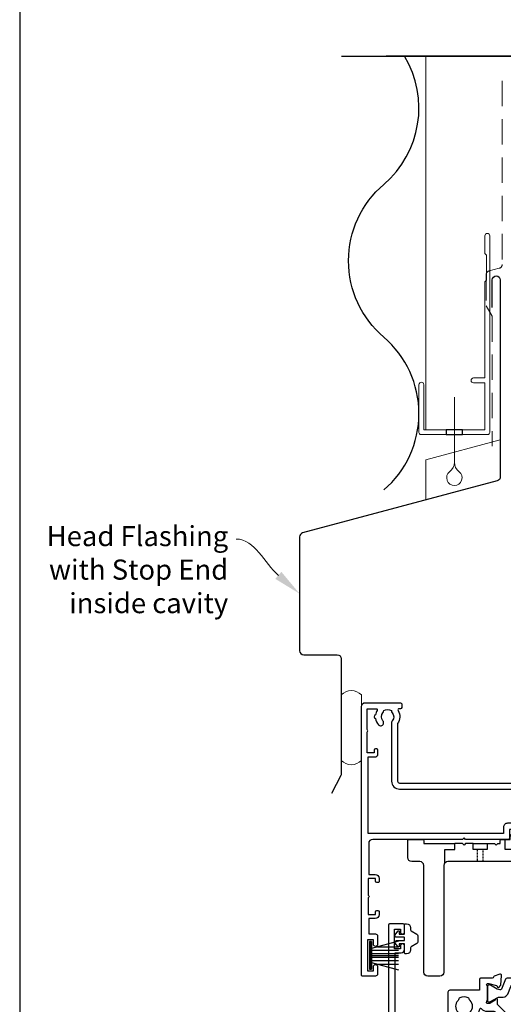
# Model space of a CAD drawing. Units: millimetres. Extents: x 23 to 1863, y -511 to 568.
# Drawn here: x 23 to 143, y 158 to 403 of the extents above; entities that cross this region are included whole.
import ezdxf
from ezdxf import colors
from ezdxf.entities.mleader import LeaderData, LeaderLine
from ezdxf.math import Vec2, Vec3

# ---------------------------------------------------------------- set-up
doc = ezdxf.new("R2010")
doc.units = ezdxf.units.MM
doc.header["$MEASUREMENT"] = 0
doc.linetypes.add('21775$0$DASHED', pattern=[0.75, 0.5, -0.25])
doc.linetypes.add('DASHED', pattern=[19.049999999999997, 12.7, -6.35])
doc.layers.get('Defpoints').update_dxf_attribs({"color": 1})
for name, color, linetype in [('21150$0$APL Joinery', 2, 'Continuous'), ('21330$0$APL Joinery', 2, 'Continuous'), ('21775$0$APL Joinery', 2, 'Continuous'), ('21775$0$Dashed', 4, '21775$0$DASHED'), ('APL Joinery', 2, 'Continuous')]:
    doc.layers.add(name, color=color, linetype=linetype)
doc.styles.add('General notes', font='arial.ttf', dxfattribs={"height": 3.5})

# ---------------------------------------------------------------- blocks, each defined once
blk = doc.blocks.new('9010334')
at = {"layer": 'APL Joinery', "color": 252}
for p, q in [((-7.75, 3.557214207424928), (-1, 1.748557158514927)), ((-1, 3.449999999999932), (-1, -3.449999999999932)), ((-1, 3.449999999999932), (-0.5, 3.449999999999932)), ((-0.75, 3.449999999999932), (-0.75, -3.449999999999932)), ((-0.5, 3.449999999999932), (-0.5, -3.449999999999932)), ((-2.460884572679788, 2.139999999999532), (-7.750000000000001, 2.139999999999531)), ((-1, 1.299999999999613), (-7.75, 1.299999999999614)), ((-1, 0.4599999999999227), (-7.75, 0.4599999999995223)), ((-1, -0.4600000000001501), (-7.75, -0.4600000000005504)), ((-1, -1.300000000000296), (-7.75, -1.300000000000296)), ((-1, -1.748557158515155), (-7.75, -3.557214207425956)), ((-2.460884572680698, -2.140000000000214), (-7.75, -2.140000000000214)), ((-0.5, -3.449999999999932), (-1, -3.449999999999932))]:
    blk.add_line(p, q, dxfattribs=at)
at = {"layer": 'APL Joinery', "color": 7}
blk.add_line((-1, 0), (-7.750000000000001, 0), dxfattribs=at)
blk = doc.blocks.new('21775')
at = {"layer": '21775$0$APL Joinery', "linetype": 'ByBlock'}
blk.add_lwpolyline([(-1.050000000232991, -2.499999493131024), (0.1499999997604391, -2.499999493132691), (0.1499999997640771, -1.999999087539891, -0.4142135623715792), (1.149999999764077, -0.9999990875453477), (3.049999999849206, -0.9999990875453406, -0.4142135623735055), (4.049999999849206, -1.999999087547167), (4.049999999841702, -7.000000002049536, -0.4142135726155463), (3.049999964870267, -8.000000002047717), (1.449999999767009, -7.999999675073729), (1.449999999767009, -4.999999500217006), (-1.050000000228823, -4.999999500208133)], format="xyb", close=True, dxfattribs=at)
at = {"layer": '21775$0$APL Joinery'}
for points in [[(1.449999999767009, -7.999999675073729), (-15.30079341160261, -7.999999675073729, 0.4139811966004207), (-16.30000000014206, -8.999999360322807), (-16.30000000014206, -35.499999290319, -0.4142135623730909), (-17.30000000014206, -36.499999290319), (-20.30000000014206, -36.499999290319, -0.4142135623730909), (-21.30000000014206, -35.499999290319), (-21.30000000014206, -8.999999045579433, 0.414213562373097), (-22.30000000014206, -7.999999045579433), (-24.30000003512168, -7.999999045579433, -0.414213552130116), (-25.30000000015025, -6.999999045579432), (-25.30000000015161, -2.799999493131949, -0.4142135623731788), (-25.00000000015142, -2.499999493132676), (-21.60000000015156, -2.499999493130858, -0.4142135623729701), (-21.30000000015161, -2.799999493131949), (-21.30000000015138, -3.499999150493281), (-13.55000000001301, -3.499999150493629)], [(-5.550000000232991, -3.499999696048235), (-3.699999391727943, -3.499999696048235), (-3.300000000233013, -3.899999087550434), (-2.900000608730807, -3.499999696048235), (-2.350000000243199, -3.499999389788627), (-2.35000000024182, -2.799999493130144, -0.414213562370955), (-2.050000000241653, -2.499999493132691), (-1.050000000232991, -2.499999493131133)]]:
    blk.add_lwpolyline(points, format="xyb", dxfattribs=at)
for points in [[(-16.05000000001301, -8.338561532410324), (-16.05000000001301, -4.999999500207911), (-13.55000000001307, -4.999999500208022), (-13.55000000001301, -3.499999421522068)], [(-10.90000042666861, -3.499999514196574), (-11.30000000001314, -3.899999087541339), (-11.69999960132736, -3.499999486220517), (-13.55000000001301, -3.499999486220434)], [(-9.050000000013007, -3.499999578892846), (-10.90000042666861, -3.499999788713646)]]:
    blk.add_lwpolyline(points, dxfattribs=at)
at = {"layer": '21775$0$APL Joinery', "linetype": 'ByBlock'}
blk.add_lwpolyline([(-5.550000000232991, -3.499999421531163), (-5.550000000232991, -4.999999500208133), (-9.050000000013007, -4.999999500208133), (-9.050000000013007, -3.499999578892846)], close=True, dxfattribs=at)
at = {"layer": '21775$0$Dashed', "color": 8}
for p, q in [((-8.050000000232984, -4.999999229197433), (-8.050000000232984, -7.999999342845163)), ((-6.550000000013, -7.999999404045061), (-6.550000000013, -4.999999229188338))]:
    blk.add_line(p, q, dxfattribs=at)
blk = doc.blocks.new('21150$0$19305')
at = {"layer": '21150$0$APL Joinery'}
for points in [[(-23.50000000001091, 3.399999594474082), (-23.89999999998403, 3.799999594447222), (-46.20000000077556, 3.799999594447222, -0.4142135623730567), (-47.20000000077556, 4.799999594447094), (-47.20000000077657, 12.49999959445724), (-45.59999999980282, 12.49999959445723, 0.414213562373095), (-44.59999999980282, 13.49999959445723), (-44.59999999980282, 14.19999959445432, 0.4142135623733725), (-44.8999999998061, 14.49999959444268), (-45.19999999980136, 14.49999959445723, 0.4142135623728159), (-45.49999999981155, 14.19999959445423), (-45.49999999980427, 13.49999959445723), (-47.29999999979991, 13.49999959445723), (-47.29999999979991, 17.65358943293996, 0.5773502691867508), (-47.29999999979991, 18.3464097559745), (-47.29999999979991, 22.49999959445723), (-45.49999999980427, 22.49999959445723), (-45.49999999981155, 21.79999959446022, 0.4142135623728176), (-45.19999999980136, 21.49999959445723), (-44.8999999998061, 21.49999959447178, 0.4142135623733692), (-44.59999999980282, 21.79999959446014), (-44.59999999980282, 22.49999959445723, 0.414213562373095), (-45.59999999980282, 23.49999959445723), (-47.20000000077803, 23.49999959445713), (-47.20000000077853, 27.29999959445795), (-45.50000000077853, 27.29999959445795, 0.414213562373095), (-45.00000000077853, 27.79999959445795), (-45.00000000077853, 29.89999959445941, 0.9999999999999999), (-46.00000000077853, 29.89999959445941), (-46.00000000077853, 28.79999959446086), (-47.50000000077853, 28.79999959445723), (-47.50000000077853, 36.49999959444704), (-46.00000000077853, 36.49999959445068), (-46.00000000077853, 35.39999959445941, 0.9999999999999999), (-45.00000000077853, 35.39999959445941), (-45.00000000077853, 37.29999959445359, 0.414213562373095), (-45.50000000077853, 37.79999959445359), (-48.70000000000073, 37.79999959445359, 0.4142135623766469), (-49.00000000001091, 37.49999959445432), (-48.99999999999163, -29.20000040555396, 0.4142135623730201), (-48.00000000000728, -30.20000040555369), (-39.30000000000291, -30.20000040556824, 0.4142135623708614), (-39.00000000000728, -29.90000040554734), (-39.00000000000728, -29.00000040555316, 0.4142135623717632), (-39.30000000000655, -28.70000040555025), (-39.64244422627178, -28.70000040555488, -0.5817160700798175), (-39.90026880736426, -28.24661694690767, 0.2915378514206353), (-40.00000000001091, -24.99687827251424), (-40.0000000000109, -10.70000040557562, -0.4142135623726538), (-39.50000000001165, -10.20000040557562), (-7.499999787254666, -10.20000040552781, 0.4142135623726871), (-6.999999787255362, -9.700000405533679), (-6.999999787255376, -7.200000608351367), (-1.500000999814802, -7.200000608351367, 0.4142135623704312), (-1.200000999819167, -6.900000608351185), (-1.200000999816069, -6.066433290548012, 0.1395886639678582), (-0.2984378305927748, -4.500000202690735), (0.8000000000074436, -4.500000202675238, -0.4142135623782232), (1.100000000011676, -4.800000202676244), (1.099999999991269, -9.900000405554415, 0.4142135623695432), (1.399999999994179, -10.20000040555369), (4.210087317667785, -10.20000040553186, -0.3613975351254044), (4.505043658835348, -10.44522124156556, 0.2655138063382675), (4.697393957016175, -10.67234986384046), (6.097393957024906, -11.18190819180945, 0.5486187866413934), (6.498858409438981, -10.8738536827388), (6.290240567584988, -8.489340839138272, 0.1763269807069568), (6.20351419250801, -8.303355527599884), (5.876776695295121, -7.976618030379719, 0.5773502691844359), (5.45851854342618, -8.088689964404871), (5.428632694347471, -8.200225471571862, -0.2679491924409322), (5.251855999056716, -8.377002166869893), (3.338149964285549, -8.88977815344169, -0.06554346281609268), (3.260504250763915, -8.900000405550777), (3.100000000034925, -8.900000405579881, -0.6885002580334877), (2.899999999957799, -8.376393607855967, 0.2134217652471763), (3, -8.152786810222274), (3, -4.938105401730532, 0.06325422392999641), (2.990473750964156, -4.863105401726166), (2.806350832688622, -4.150000405587157, -0.4903143948407715), (3, -3.900000405572605), (3.515673803070968, -3.900000405587157, -0.137872106744575), (3.671976692618045, -3.943935166398838), (4.930971907866478, -4.712429127941682, 0.3611145255661756), (5.034392512308841, -5.014681461814867), (5.1197475920344, -5.066782424999651, 0.5855240683492022), (5.5, -4.853394725696667), (5.5, -2.900000405614939, 0.4142135623648288), (4.500000000028223, -1.900000405614939), (2.5, -1.900000405530271), (2.5, -1.546605882584295, 0.5855240683288145), (2.1197475920344, -1.333218183266759), (2.034392512308841, -1.385319146444267, 0.3611145255661716), (1.930971907866478, -1.687571480317452), (0.6719766926180455, -2.456065441860297, -0.1378721067423641), (0.5156738030709676, -2.500000202679253), (0, -2.500000202686529, -0.4903143948102662), (-0.1936491673113778, -2.250000202679253), (-0.009526249035843648, -1.536895206525692, 0.06325422393330996), (0, -1.461895206535878), (0, 1.75278620196314, 0.2134217652395948), (-0.1000000000349246, 1.976392999604109, -0.6885002580468208), (0.1000000000349246, 2.499999797298919), (0.2605042507639155, 2.499999797298919, -0.06554346281053557), (0.3381499642855488, 2.489777545182555), (2.251855999056716, 1.977001558610759, -0.2679491924360672), (2.428632694354746, 1.800224863312728), (2.45851854342618, 1.688689356145737, 0.5773502692100243), (2.876776695295121, 1.576617422113308), (3.20351419250801, 1.90335491934075, 0.1763269807122248), (3.290240567577712, 2.089340230871862), (3.498858409438967, 4.473853074479671, 0.548618786641403), (3.097393957024906, 4.781907583550307), (1.697393957016175, 4.272349255574049, 0.2655136729970758), (1.505043772076931, 4.045220764299451, -0.3613974663791178), (1.210087444232471, 3.800000000003791), (-7.500000000633008, 3.799999999996366, 0.9999999999999999), (-7.500000000633008, 2.799999999996366), (-6.000000000633008, 2.799999999996366), (-6.000000000633008, 2.299999999992728, -0.414213562371234), (-7.000000000628361, 1.299999999991819), (-12.19999999999992, 1.299999999967667), (-12.20000000000169, 3.499999594447466, 0.4142135623728332), (-12.50000000000169, 3.799999594447222), (-23.10000000003772, 3.799999594447222)], [(-44.90000000000582, -17.50000040555316), (-44.90000000000582, -18.40000040554734, -0.4142135623690992), (-45.20000000000873, -18.7000004055357), (-45.500000000008, -18.70000040555025, -0.4142135623682114), (-45.80000000001455, -18.40000040554734), (-45.80000000000727, -17.70000040555025), (-47.60000000000801, -17.70000040555025), (-47.60000000000801, -22.85359024403636, -0.5773502691893748), (-47.60000000000795, -23.54641056706411), (-47.60000000000801, -28.70000040555025), (-45.35756479324536, -28.69999842873921, 0.5817193191143474), (-45.09973666336849, -28.24661533162041, -0.09606773217126796), (-45.48939732143732, -27.16274078051846, -0.6712245037744452), (-45.4893973214371, -26.23726003057929, -0.1403274145950333), (-44.79159158656101, -24.72535284194394, -1.00000000000004), (-43.65526518000419, -25.70451692307109, 0.3759457950182111), (-43.63927943383898, -27.7137397071696, -0.1991497413575976), (-43.46345182556979, -28.22044789883368, 0.290157223542031), (-41.53654817444476, -28.22044789883368, -0.1991497413577263), (-41.3607205661756, -27.7137397071696, 0.3759457950186175), (-41.34473482000843, -25.70451692306924, -0.2495516094565731), (-41.50000000001091, -25.01706782040464), (-41.50000000000651, -10.70000040557497, -0.4142135623725707), (-39.50000000000947, -8.700000405575583), (-8.499999787254637, -8.700000405529622), (-8.499999787254637, -6.700000608351367, -0.414213562373095), (-7.499999787254637, -5.700000608351367), (-6.240551825916555, -5.700000608351367, 0.5879398529056513), (-5.985616772343278, -5.241861054603451, -0.1248880134307771), (-6.42004025081512, -3.870264710804747, -1.000000000001688), (-5.022414147861866, -3.788770684367559, 0.3804928600001004), (-3.588770278803722, -5.222414553425708, -0.1991497413572327), (-3.106144586268982, -5.456382457702698, 0.290157223540732), (-1.743617947864706, -4.093855819298433, -0.1991497413575907), (-1.977585852144927, -3.611230126766905, 0.3804928600000962), (-3.411229721201792, -2.177586257702337, -1.000000000001685), (-3.329735694763627, -0.7799601547532475, -0.08093100356958156), (-2.411627906977373, -0.9850287322106936, 0.5308408675783799), (-2, -0.706570099046175), (-2, 2.299999594447222), (-4.500000000635282, 2.299999594447222, -0.4142135148580393), (-7.000000000634316, -0.2000000000429978), (-12.6999999999841, -0.2000000000430013, -0.4142135623768993), (-13.69999999999709, 0.7999999999569987), (-13.69999999999709, 2.299999594447222), (-47.30000000077634, 2.299999594447222), (-47.30000000076586, -16.70000040555278), (-45.70000000000873, -16.70000040555025, -0.4142135623725955)]]:
    blk.add_lwpolyline(points, format="xyb", close=True, dxfattribs=at)
blk = doc.blocks.new('21150')
at = {"layer": '21150$0$APL Joinery'}
blk.add_blockref('21150$0$19305', (34.00000000000728, 15.20000040557477), dxfattribs=at)
blk = doc.blocks.new('21330$0$19333')
at = {"layer": '21330$0$APL Joinery'}
for points in [[(7.016782307870244, -7.914213562331156), (7.016782307877293, -27.78578643771505, -0.198912367379216), (6.6653104452962, -28.63431457512729), (2.316782307932044, -32.98284271250657), (2.316782307932044, -34.15339432018459, -0.5855240683319594), (1.936529899966445, -34.36678201950031), (1.851174820240885, -34.31468105631734, -0.3611145255661787), (1.747754215798523, -34.01242872244416), (0.4887590005500897, -33.24393476090131, 0.1378721067451275), (0.3324561110030118, -33.20000000008054), (-0.1832176920679558, -33.20000000008235, 0.4903143948243771), (-0.3768668593793336, -33.45000000008235), (-0.1927439411037994, -34.16310499622864, -0.06325422393085506), (-0.1832176920679558, -34.23810499622573), (-0.1832176920679558, -37.45278640472475, -0.2134217652358688), (-0.2832176921101563, -37.67639320235844, 0.6885002580624605), (-0.0832176920330312, -38.2000000000678), (0.07728655870323564, -38.20000000005325, 0.06554346281207737), (0.154932272217593, -38.18977774794416), (2.06863830698876, -37.67700176137237, 0.2679491924312878), (2.245415002279515, -37.50022506607434), (2.275300851354586, -37.38868955890734, -0.5773502691917806), (2.693559003227165, -37.27661762488219), (3.020296500440054, -37.60335512210236, -0.1763269807052829), (3.107022875517032, -37.78934043363347), (3.315640717371025, -40.17385327724128, -0.5486187866201084), (2.91417626495695, -40.48190778631192), (1.514176264948219, -39.97234945834293, -0.2655138063224441), (1.321825966763754, -39.74522083608258, 0.3613975351174953), (1.026869625599829, -39.50000000004525), (-1.883217692174185, -39.50000000004525, -0.4142135623730958), (-2.183217692173457, -39.20000000004597), (-2.183217692173457, -36.50000000004525), (-9.483217692059952, -36.50000000004525, -0.414213562373095), (-9.983217692059952, -36.00000000004525), (-9.983217692059952, -21.80000000009181), (-23.08321769238592, -21.80000000009181), (-23.08321769171289, -45.80000000004816), (-21.58321769201848, -45.80000000004816, -0.4142135623643959), (-20.78321769201921, -46.60000000002378), (-20.7832176919901, -47.55000000004816, -0.9999999999999999), (-21.7832176919901, -47.55000000004816), (-21.7832176919901, -46.80000000004816), (-23.28321769199374, -46.80000000004816), (-23.28321769199374, -51.70000000004961), (-21.7832176919901, -51.70000000004961), (-21.7832176919901, -50.95000000004961, -0.9999999999999999), (-20.78321769210288, -50.95000000004961), (-20.78321769210288, -52.70000000004416, -0.4142135623695433), (-21.08321769210579, -53.00000000004343), (-24.48321769206359, -53.00000000004889, -0.414213562373095), (-24.7832176920665, -52.70000000004597), (-24.78321769207014, 3.699999999948204, -0.4142135623677674), (-24.48321769207087, 3.999999999947477), (-22.60748176077959, 3.999999999958391, -0.1989123673796577), (-22.39534972642195, 3.912132034313117), (-21.5710856577125, 3.087867965603664, -0.1989123673770468), (-21.4832176920745, 2.875735931246027), (-21.48321769206723, 2.299999999961301, -0.4142135623873024), (-21.78321769206286, 1.999999999965667), (-23.2832176920665, 1.999999999958391), (-23.2832176920665, -2.000000000034333), (-9.983217692070866, -2.000000000034333), (-9.983217692070866, -1.300000000039063, -0.4142135623677674), (-9.683217692071594, -1.000000000037971), (-1.98321769206359, -1.000000000036152), (-1.983217692074504, 1.999999999951115), (-7.183217692071594, 1.999999999958391, -0.414213562373095), (-7.483217692074504, 2.299999999961301), (-7.483217692067228, 2.875735931246027, -0.198912367379658), (-7.395349726421955, 3.087867965603664), (-6.771085657716867, 3.712132034316028, -0.1989123673796576), (-6.55895362335923, 3.799999999959482), (1.226869625600557, 3.799999999990405, 0.361397535115302), (1.52182596676812, 4.045220836016824, -0.2655138063257425), (1.714176264941671, 4.272349458282633), (3.114176264950402, 4.781907786238889, -0.5486187866134389), (3.515640717349925, 4.473853277175522), (3.307022875510484, 2.089340433567713, -0.1763269807100621), (3.220296500433506, 1.903355122036601), (2.893559003220616, 1.576617624823712, -0.5773502692001906), (2.475300851355314, 1.688689558841588), (2.445415002280242, 1.800225066008579, 0.2679491924360672), (2.268638306982211, 1.97700176130661), (0.3549322722110446, 2.489777747878406, 0.06554346281654816), (0.2772865586894113, 2.49999999999477), (0.1167823079604204, 2.500000000009322, 0.6885002580550119), (-0.08321769210942875, 1.976393202298141, -0.213421765239098), (0.01678230792549584, 1.752786404651715), (0.01678230792549584, -1.461895003840027, -0.0632542239308548), (0.007256058889652195, -1.536895003837117), (-0.176866859385882, -2.249999999976126, 0.4903143948325775), (0.01678230792549584, -2.499999999983402), (0.5324561109964634, -2.499999999976126, 0.1378721067420086), (0.6887590005435413, -2.456065239158988), (1.947754215791974, -1.687571277621601, -0.3611145255661795), (2.051174820234337, -1.385318943748416), (2.136529899963534, -1.333217980563631, -0.5855240683306862), (2.516782307929134, -1.546605679881168), (2.516782307926178, -2.917157287528028), (6.665310445296427, -7.065685424909475, -0.1989123673789856)], [(-23.28321769207378, -3.500000000034333), (-9.823790565994386, -3.500000000032514, -0.5422565235252746), (-9.549463932143226, -3.921428571462229, 0.3061762619757559), (-8.778354101311379, -8.219781692339666, 1.000000000000724), (-7.488291143191418, -6.964497834354688, -0.406261668987088), (-7.488144237136112, -4.035351204632889, 0.1147835068328094), (-7.27731299057541, -3.686224478087524, -0.2021099183133507), (-7.023125698938202, -3.392610302523963, -0.2333262151505233), (-4.943098305760032, -3.392714622539415, -0.2021099183140258), (-4.688940466780878, -3.686354293231261, 0.1147835068334105), (-4.47814424092121, -4.035502165737626, -0.4062616689872687), (-4.478291146976517, -6.964648795463063, 1.000000000000039), (-3.188354108332533, -8.220062048687168, 0.2392343459682426), (-2.137765833062986, -4.849999999896454, -0.4641530867053527), (-1.841961843902936, -4.499999999886995), (1.216782307882568, -4.499999999941565, -0.4142135623677674), (1.816782307873837, -5.099999999941929), (1.816782307870199, -6.19999999976767, 0.414213562373095), (2.116782307869471, -6.499999999766942), (3.69546196412648, -6.499999999766942), (5.023889089196928, -7.828427124842847, -0.1989123673781824), (5.316782308008442, -8.535533906027695), (5.31678230801208, -27.16446609400532, -0.1989123673790465), (5.023889089196928, -27.87157287518835), (1.988355183123531, -30.90710678127448, -0.1989123673744821), (1.281248401953235, -31.20000000008235), (-0.1832176916605022, -31.20000000008054, 0.2091806305397116), (-1.652081458948487, -31.84263518797684, -0.6093858751137724), (-2.166040071754651, -31.70052829001156, 0.1422936692410282), (-3.188354108336171, -29.77993795140333, 1.000000000000034), (-4.478291146972879, -31.03535120462016, -0.4062616689872687), (-4.47814424092121, -33.96449783434923, 0.1147835068334105), (-4.688940466780878, -34.3136457068556, -0.202109918314927), (-4.943098305760032, -34.60728537754744, -0.2333262151504332), (-7.023125698938202, -34.60738969756108, -0.2021099183133505), (-7.277312990571772, -34.31377552199933, 0.1147835068328398), (-7.488144237136112, -33.96464879545761, -0.4062616689870877), (-7.488291143191418, -31.03550216573399, 0.6783254400742376), (-8.170743924601084, -29.50863854764589, -0.4264484827801114), (-8.483217692052676, -29.20889798461735), (-8.48321769206359, -21.29999999997722, 0.4142135623747844), (-9.483217692070866, -20.29999999997722), (-23.28321769207378, -20.30000000007362)]]:
    blk.add_lwpolyline(points, format="xyb", close=True, dxfattribs=at)
blk = doc.blocks.new('21330$0$19334')
at = {"layer": '21330$0$APL Joinery'}
blk.add_lwpolyline([(-2.683217692075232, -34.15339432017731), (-2.683217692075232, -32.57778591154943, -0.2614125764247353), (-2.204227323908526, -31.72423511427201), (0.8377919397617006, -29.86737862529276, 0.2614125764247317), (1.316782307924768, -29.01382782801352), (1.316782307924768, -6.564091650756154, 0.2614125764254184), (0.8377919397580627, -5.710540853475095), (-2.004227323904161, -3.975764885904709, -0.2614125764261244), (-2.483217692070866, -3.122214088621831), (-2.483217692067228, -1.546605679993945, -0.585524068334712), (-2.102965284116181, -1.33321798067459), (-2.017610204390621, -1.385318943853918, -0.3611145255661796), (-1.914189599948259, -1.687571277727102), (-0.6551943846925496, -2.456065239269947, 0.1378721067452709), (-0.4988914951381958, -2.500000000088903), (0.01678230792549584, -2.500000000081627, 0.4903143948497652), (0.2104314752441496, -2.250000000088903), (0.02630855696133949, -1.536895003942618, -0.06325422393009392), (0.01678230792549584, -1.461895003945529), (0.01678230792549584, 1.752786404626249, -0.2134217652387748), (0.1167823079604204, 1.976393202259942, 0.6885002580535261), (-0.08321769210942875, 2.499999999969305), (-0.2437219428384196, 2.499999999954753, 0.06554346281431946), (-0.3213676563600529, 2.489777747845665), (-2.23507369113122, 1.977001761273868, 0.2679491924250403), (-2.411850386429251, 1.800225065975837), (-2.441736235500684, 1.688689558808846, -0.5773502692077629), (-2.859994387369625, 1.576617624785513), (-3.18673188458979, 1.903355122003859, -0.1763269807074493), (-3.273458259659492, 2.089340433534971), (-3.482076101513485, 4.47385327714278, -0.5486187866155312), (-3.08061164909941, 4.781907786207967), (-1.680611649090679, 4.272349458240797, -0.265513806336812), (-1.488261350917128, 4.045220835984082, 0.3613975351228839), (-1.193305009749565, 3.799999999952206), (1.316782307924768, 3.799999999970396), (1.316782307924768, 15.19999999995548), (-0.1832176920679558, 15.19999999995548, -0.414213562373095), (-0.9832176920672282, 15.99999999995475), (-0.9832176920672282, 16.94999999995548, -0.9999999999999999), (0.0167823079327718, 16.94999999995548), (0.0167823079327718, 16.19999999995548), (1.516782307932772, 16.19999999995548), (1.516782307932772, 21.69999999995548), (0.0167823079327718, 21.69999999995548), (0.0167823079327718, 20.94999999995548, -0.9999999999999999), (-0.9832176920672282, 20.94999999995548), (-0.9832176920672282, 22.49999999995111, -0.414213562373095), (-0.4832176920672282, 22.99999999995111), (2.516782307929134, 22.99999999995111, -0.414213562373095), (2.816782307924768, 22.69999999995548), (2.816782307924768, -52.70000000004597, -0.4142135623677676), (2.516782307929134, -53.0000000000507), (-0.8832176920723214, -53.00000000004889, -0.4142135623695432), (-1.183217692067956, -52.70000000004961), (-1.183217692075232, -50.95000000004961, -0.9999999999999999), (-0.1832176920752318, -50.95000000004961), (-0.1832176920752318, -51.70000000004961), (1.316782307928406, -51.70000000004961), (1.316782307928406, -46.80000000004816), (-0.1832176920752318, -46.80000000004816), (-0.1832176920752318, -47.55000000004816, -0.9999999999999999), (-1.183217692075232, -47.55000000004816), (-1.183217692075232, -46.60000000004743, -0.414213562373095), (-0.3832176920759593, -45.80000000004816), (1.416782307926951, -45.80000000004816), (1.416782307926951, -39.50000000003251), (-1.393305009753931, -39.50000000005616, 0.3613975351169841), (-1.688261350921493, -39.74522083608258, -0.2655138063297176), (-1.880611649091406, -39.97234945834293), (-3.280611649100138, -40.48190778630465, -0.5486187866122457), (-3.682076101514212, -40.17385327724128), (-3.473458259660219, -37.78934043363347, -0.1763269807074497), (-3.386731884590517, -37.60335512210236), (-3.059994387370352, -37.27661762488219, -0.5773502691902921), (-2.64173623550505, -37.38868955890734), (-2.611850386429978, -37.50022506607434, 0.2679491924344391), (-2.435073691131947, -37.67700176137237), (-0.5213676563607805, -38.18977774794416, 0.06554346281530438), (-0.4437219428391472, -38.20000000005325), (-0.2832176921101563, -38.20000000007508, 0.6885002580572512), (-0.08321769204030716, -37.67639320235844, -0.2134217652387692), (-0.1832176920752318, -37.45278640472475), (-0.1832176920752318, -34.23810499622573, -0.06325422393009392), (-0.1736914430393881, -34.16310499622864), (0.01043147523614607, -33.45000000008235, 0.4903143948243858), (-0.1832176920752318, -33.20000000008235), (-0.6988914951461993, -33.20000000008235, 0.1378721067455805), (-0.8551943846932772, -33.24393476090131), (-2.11418959994171, -34.01242872244416, -0.3611145255714998), (-2.217610204391349, -34.31468105631734), (-2.302965284116908, -34.36678201950212, -0.585524068320964)], format="xyb", close=True, dxfattribs=at)
blk = doc.blocks.new('21330$0$9100370')
at = {"layer": '21330$0$APL Joinery', "color": 8}
blk.add_lwpolyline([(3.060769999999991, 0.8999999999999988, -0.1316519999999947), (2.460769999999975, 1.06076899999999), (0.7535899999999742, 2.046410000000002, 0.1316519999999862), (0.5535899999999927, 2.100000000000035), (0.4000000000000341, 2.099999999999987, 0.4142139999999523), (-7.105427357601002e-15, 1.699999999999995), (5.551115123125783e-17, -1.699999999999996, 0.4142139999999438), (0.4000000000000412, -2.100000000000001), (0.5535899999999856, -2.100000000000001, 0.1316519999999861), (0.7535899999999529, -2.046409999999975), (2.460769999999968, -1.060769999999998, -0.1316520000000096), (3.060769999999998, -0.900000000000003), (3.933028999999976, -0.9000000000000127, 0.3057310000000139), (5.045649999999981, -0.149527999999973), (5.813044999999988, 1.749842999999991, -0.305730999999958), (6.18391900000001, 2.000000000000035), (9.816081730948952, 1.999999999999993, -0.3057306439183246), (10.18695512593631, 1.749842688296697), (10.95435099999997, -0.1495280000000106, 0.3057310000000022), (12.06697100000002, -0.9000000000000128), (12.93923100000001, -0.9000000000000057, -0.1316519999999959), (13.53923099999997, -1.060769999999998), (15.24641000000003, -2.046410000000013, 0.1316519999999861), (15.44640999999996, -2.100000000000001), (15.59999999999997, -2.100000000000001, 0.4142140000000105), (16, -1.699999999999996), (16, 1.700000000000005, 0.4142140000000191), (15.59999999999997, 2.099999999999987), (15.44640999999995, 2.099999999999994, 0.1316519999999861), (15.24641000000003, 2.046410000000002), (13.53923099999999, 1.060768999999995, -0.1316520000000112), (12.93923100000001, 0.8999999999999986), (12.76195000000001, 0.8999999999999915, -0.3057309999999791), (12.48379499999999, 1.087617999999985), (11.48899217130661, 3.549842576001049, 0.3057307266905265), (11.11811873094899, 3.800000000000004), (4.881881999999962, 3.800000000000004, 0.3057309999999901), (4.511009000000016, 3.549842999999978), (3.516204999999957, 1.087617999999985, -0.3057309999999864), (3.238049999999987, 0.9000000000000306)], format="xyb", close=True, dxfattribs=at)
blk.add_lwpolyline([(10.18695499999995, 1.749842999999991), (10.18695499999995, 1.749842999999991)], dxfattribs=at)
blk = doc.blocks.new('21330')
at = {"layer": '21330$0$APL Joinery'}
for name, p in [('21330$0$19334', (45.9832176889513, 48.15000000364115)), ('21330$0$19333', (29.9832176889513, 48.15000000364114)), ('21330$0$9100370', (29.9832176889513, 48.15000000364114))]:
    blk.add_blockref(name, p, dxfattribs=at)
at = {"layer": '21330$0$APL Joinery', "xscale": -1, "rotation": 180}
blk.add_blockref('21330$0$9100370', (29.79999999688334, 12.4500000035959), dxfattribs=at)
blk = doc.blocks.new('9210136')
at = {"layer": 'APL Joinery', "color": 8}
blk.add_lwpolyline([(0.8829061239609999, -1.246514470288623, 0.4142135623731616), (1.007906123961, -1.121514470288623), (1.007906123961, 1.00766047857217, -0.4142135623731642), (1.307906123961011, 1.307660478572153), (1.507906123961, 1.307660478572181, -0.414213562373095), (2.507906123961, 0.3076604785721813), (2.507906123961, -0.1912985839612205, 0.2678706677655259), (2.657829990196412, -0.4510622343711148), (4.058033013568213, -1.260017051187738, -0.2678706677657122), (4.307906123960727, -1.692956468537638), (4.307906123960727, -3.193083374250314, -0.2678706677655612), (4.058033013568384, -3.6260227916001), (2.657829990196497, -4.434977608461004, 0.2678706677655259), (2.507906123961014, -4.694741258870955), (2.507906123961, -5.193700321404329, -0.414213562373095), (1.507906123961, -6.193700321404329), (1.307906123961011, -6.193700321404329, -0.4143422784394493), (1.007906181919857, -5.89356845914299), (1.008841983149757, -3.764525372545343, 0.4142135623731616), (0.8838419831497291, -3.639525372545314), (-0.2920938760419105, -3.639525372545343), (-0.2920938760419105, -4.318019921445178, -0.4142135623731616), (-0.4170938760419105, -4.443019921445178), (-0.4610150159116913, -4.443019921445178, -0.2363909465005546), (-0.6611984052635691, -4.342775090395072), (-1.307279837425305, -3.479133642865584, -0.6176113272728522), (-0.9869864144586629, -2.839525372545161), (0.8838419831533955, -2.839525372545161, 0.414213562377557), (1.008841983153424, -2.714525372544252), (1.008841983149757, -2.171514470287896, 0.4142135623688662), (0.8838419831511075, -2.046514470288805), (-0.9869864144586629, -2.046514470288805, -0.6176113272728622), (-1.307279837425305, -1.406906199968354), (-0.6611984052635691, -0.5432647524379561, -0.2363909465013606), (-0.4610150159116913, -0.4430199213887889), (-0.4170938760419105, -0.4430199213887889, -0.4142135623731616), (-0.2920938760419105, -0.5680199213887605), (-0.2920938760419105, -1.246514470288623)], format="xyb", close=True, dxfattribs=at)
blk = doc.blocks.new('drop1')
at = {"layer": 'APL Joinery', "color": 8, "linetype": 'DASHED', "lineweight": 9, "ltscale": 20}
blk.add_lwpolyline([(1.084178711607819e-05, -8.089804658571211), (-1.084178711607819e-05, 8.089804658571211)], dxfattribs=at)
at = {"layer": 'APL Joinery', "color": 2, "lineweight": 25}
blk.add_lwpolyline([(-2, -1.200000000000728), (2, -1.200000000000728), (2, 0), (-2, 0)], close=True, dxfattribs=at)
at = {"layer": 'APL Joinery', "color": 8, "linetype": 'Continuous', "lineweight": 9, "ltscale": 0.2}
blk.add_lwpolyline([(-2.584035428299103e-06, -8.101934976573375, -0.2322167482194448), (-1.174939544554036, -10.47087173113277, 2.918303414082896), (1.166624409314863, -10.46439813741699, -0.2321533121660029), (1.084178711607819e-05, -8.089804658571211)], format="xyb", dxfattribs=at)

msp = doc.modelspace()

# ---------------------------------------------------------------- linework, layer by layer
at = {"layer": 'APL Joinery', "color": 7, "lineweight": 13}
msp.add_line((124.0954192128042, 301.2783599083755), (124.095419212797, 394.1351175014092), dxfattribs=at)
at = {"layer": 'APL Joinery', "color": 9, "ltscale": 0.7}
msp.add_lwpolyline([(103.1628334891684, 394.1351175013428), (188.8454120374586, 394.1351175013428), (190.0954120374586, 399.1351175013428), (191.0954120374586, 389.1351175013428), (192.3454120374586, 394.1351175013426), (342.4484034527923, 394.1351175013426)], dxfattribs=at)
at = {"layer": 'APL Joinery', "color": 7, "lineweight": 30}
for points in [[(113.6454192127585, 362.278359908368, 0.3659401912169513), (118.8367158970305, 394.135117501409, 0.3659401912169513)], [(113.6454192127585, 286.2783599083755, 0.4605263157894651), (113.6454192127585, 324.27835990837, -0.4605263157895516), (113.6454192127585, 362.278359908368, -0.4605263157895516)], [(140.5954192128043, 331.6837691714781), (140.5954192128043, 338.5188492883889, -0.9999999999999999), (142.5954192128043, 338.5188492883889), (142.5954192128043, 289.5188492883889, -0.3394542588633794), (141.8542382579068, 288.5529234620998), (93.49058245799282, 275.5939209474967, 0.339454258863379), (92.74940150309533, 274.6279951212076), (92.74940150309533, 246.3218106678521)], [(92.74940150309533, 246.3218106678521, 0.4142135623730951), (93.74940150309533, 245.3218106678521), (102.0954192128199, 245.3218106678521, -0.414213562373095), (103.0954192128199, 244.3218106678521), (103.0954192128199, 215.7108357745709, -0.1229378806219307), (102.9780830090064, 215.2408308566172), (100.6280584192395, 210.8275118756811)]]:
    msp.add_lwpolyline(points, format="xyb", dxfattribs=at)
at = {"layer": 'APL Joinery', "color": 9}
msp.add_lwpolyline([(145.5954192128042, 394.1351175013428), (114.2382316688522, 394.1351175013428)], dxfattribs=at)
at = {"layer": 'APL Joinery', "color": 7, "linetype": 'DASHED', "lineweight": 18, "ltscale": 0.5}
msp.add_lwpolyline([(143.0954192128006, 388.0433465475153), (143.0954192128006, 342.3939466368347, -0.3394542588634031), (142.354238257903, 341.4280208105456), (139.8366001676982, 340.7534217174425, 0.3394542588633794), (139.0954192128006, 339.7874958911534), (139.0954192128006, 332.0395068234016), (140.5954192128042, 329.5135539869175), (140.5954192128042, 297.1985024194771)], format="xyb", dxfattribs=at)
at = {"layer": 'APL Joinery', "color": 2, "lineweight": 20}
msp.add_lwpolyline([(122.3954192127571, 312.4795404656593, -0.9999999999999999), (123.5954192127542, 312.4795404656593), (123.5954192127542, 301.2783599083755), (138.77546436085, 301.2783599083755), (138.77546436085, 312.9345010845841), (135.9265919431495, 312.9345010845841, -0.9999999999999999), (135.9265919431495, 314.1345010845812), (138.77546436085, 314.1345010845812), (138.77546436085, 338.0783599083779), (139.1754643608587, 338.4783599083794), (139.1754643608587, 344.6783599083765), (138.77546436085, 345.0783599083779), (138.77546436085, 349.4783599083794, -0.9999999999999999), (139.9754643608617, 349.4783599083794), (139.9754643608617, 300.5783599083784, -0.4142135623730284), (139.4754643608617, 300.0783599083784), (122.8954192127571, 300.0783599083784, -0.4142135623728952), (122.3954192127571, 300.5783599083784)], format="xyb", close=True, dxfattribs=at)
at = {"layer": 'APL Joinery', "color": 7, "lineweight": 9}
msp.add_lwpolyline([(124.0954192128042, 283.7944622404345), (124.0954192128042, 293.7944622404345), (142.5954192128042, 298.75152230041)], dxfattribs=at)
at = {"layer": 'APL Joinery', "color": 7, "lineweight": 20}
msp.add_lwpolyline([(103.0954192128199, 235.3385181998608), (103.0954192128199, 219.0330307532202, 0.425090812127454), (108.0954192128199, 219.0330307532202), (108.0954192128199, 235.3385181998608, 0.4250908121274539)], format="xyb", close=True, dxfattribs=at)
at = {"layer": 'Defpoints', "color": 8}
msp.add_lwpolyline([(23.19000000000005, 19.30270446324562), (379.1900000000001, 19.30270446324562), (379.1900000000001, 499.5844011615753), (23.19000000000005, 499.5844011615753)], close=True, dxfattribs=at)

# ---------------------------------------------------------------- block references
at = {"layer": 'APL Joinery'}
for name, p in [('drop1', (131.1854417868021, 301.2783599083755)), ('21775', (144.8954192128089, 201.8882871943052)), ('9210136', (117.8035803511445, 177.0882871943733))]:
    msp.add_blockref(name, p, dxfattribs=at)
at = {"layer": 'APL Joinery', "xscale": -1, "rotation": 180}
for name, p in [('21150', (123.0954192128042, 218.3882875998441)), ('21330', (109.6035803541833, 173.5382871979647))]:
    msp.add_blockref(name, p, dxfattribs=at)
at = {"layer": 'APL Joinery', "xscale": -1}
msp.add_blockref('9010334', (109.5954192120311, 170.5382875998204), dxfattribs=at)

# ---------------------------------------------------------------- leaders
at = {"layer": 'APL Joinery', "color": 7, "lineweight": 5}
ml = msp.add_multileader_mtext('Standard', dxfattribs=at)
ml.set_content('{\\C7;Head Flashing with Stop End inside cavity}', color=3, style='General notes')
ml.set_leader_properties(color=7, lineweight=13)
ml.build(insert=Vec2(0, 0))
ml.multileader.update_dxf_attribs({"leader_type": 2, "dogleg_length": 10, "arrow_head_size": 7})
ctx = ml.context
ctx.base_point, ctx.char_height, ctx.arrow_head_size, ctx.plane_origin = Vec3(28.98236235229494, 274.0814454417923), 5, 7, Vec3(265.4215353185286, 367.2078966960651)
ctx.text_align_type = 2
notes = []
notes.append((ctx, [(1, (1, 1, 0), (86.99668704533724, 274.0814454417923), (-1, 0), 10, [(1, [(92.74940150309533, 260.4749028945299)], 0, [])])]))
ctx.mtext.insert, ctx.mtext.width, ctx.mtext.defined_height, ctx.mtext.alignment, ctx.mtext.line_spacing_style, ctx.mtext.flow_direction = Vec3(74.99668704533724, 277.3164386205099), 49.51024976919757, 6.823445638612611, 3, 2, 5
for ctx, leaders in notes:
    for number, flags, end, landing, length, lines in leaders:
        leader = LeaderData()
        leader.index, (leader.has_last_leader_line, leader.has_dogleg_vector, leader.attachment_direction) = number, flags
        leader.last_leader_point, leader.dogleg_vector, leader.dogleg_length = Vec3(end), Vec3(landing), length
        for number, points, colour, breaks in lines:
            line = LeaderLine()
            line.index, line.vertices, line.color, line.breaks = number, Vec3.list(points), colors.encode_raw_color(colour), breaks
            leader.lines.append(line)
        ctx.leaders.append(leader)

doc.saveas('drawing.dxf')
